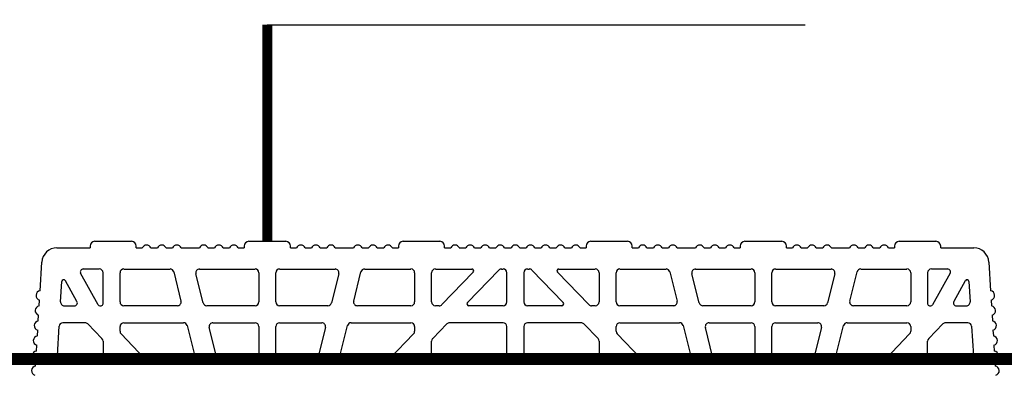
# Model space of a CAD drawing. Extents: x -8785 to 76011, y -12622 to -3731.
# Drawn here: x -1174 to -681, y -6707 to -6529 of the extents above; entities that cross this region are included whole.
import ezdxf

# ---------------------------------------------------------------- set-up
doc = ezdxf.new("R2010")
doc.units = 0
doc.layers.get('0').update_dxf_attribs({"linetype": 'CONTINUOUS'})
for name, color, linetype in [('armatura', 255, 'CONTINUOUS'), ('BLOCCHI', 255, 'CONTINUOUS'), ('mark', 5, 'CONTINUOUS'), ('retini', 253, 'CONTINUOUS')]:
    doc.layers.add(name, color=color, linetype=linetype)

# ---------------------------------------------------------------- blocks, each defined once
blk = doc.blocks.new('T25NEW')
at = {"layer": 'BLOCCHI', "color": 7, "linetype": 'Continuous'}
for p, q in [((-1854.34, -6670.88), (-1835.95, -6670.88)), ((-1777.22, -6670.88), (-1758.82, -6670.88)), ((-1700.1, -6670.88), (-1681.7, -6670.88)), ((-1606.23, -6670.88), (-1587.83, -6670.88)), ((-1529.11, -6670.88), (-1510.71, -6670.88)), ((-1451.99, -6670.88), (-1433.59, -6670.88)), ((-1873.26, -6674.18), (-1856.7, -6674.18)), ((-1856.7, -6673.24), (-1856.7, -6674.18)), ((-1833.59, -6674.18), (-1833.59, -6673.24)), ((-1833.59, -6674.18), (-1830.56, -6674.18)), ((-1826.24, -6674.18), (-1823.01, -6674.18)), ((-1818.69, -6674.18), (-1815.47, -6674.18)), ((-1811.14, -6674.18), (-1802.02, -6674.18)), ((-1797.7, -6674.18), (-1794.48, -6674.18)), ((-1790.15, -6674.18), (-1786.93, -6674.18)), ((-1782.61, -6674.18), (-1779.58, -6674.18)), ((-1779.58, -6673.24), (-1779.58, -6674.18)), ((-1756.47, -6674.18), (-1756.47, -6673.24)), ((-1756.47, -6674.18), (-1753.44, -6674.18)), ((-1749.12, -6674.18), (-1745.89, -6674.18)), ((-1741.57, -6674.18), (-1738.34, -6674.18)), ((-1734.02, -6674.18), (-1724.9, -6674.18)), ((-1720.58, -6674.18), (-1717.35, -6674.18)), ((-1713.03, -6674.18), (-1709.81, -6674.18)), ((-1705.48, -6674.18), (-1702.46, -6674.18)), ((-1702.46, -6673.24), (-1702.46, -6674.18)), ((-1679.34, -6674.18), (-1679.34, -6673.24)), ((-1679.34, -6674.18), (-1676.32, -6674.18)), ((-1671.99, -6674.18), (-1668.77, -6674.18)), ((-1664.45, -6674.18), (-1661.22, -6674.18)), ((-1656.9, -6674.18), (-1653.67, -6674.18)), ((-1649.35, -6674.18), (-1646.13, -6674.18)), ((-1641.8, -6674.18), (-1638.58, -6674.18)), ((-1634.26, -6674.18), (-1631.03, -6674.18)), ((-1626.71, -6674.18), (-1623.49, -6674.18)), ((-1619.16, -6674.18), (-1615.94, -6674.18)), ((-1611.62, -6674.18), (-1608.59, -6674.18)), ((-1608.59, -6673.24), (-1608.59, -6674.18)), ((-1585.48, -6674.18), (-1585.48, -6673.24)), ((-1585.48, -6674.18), (-1582.45, -6674.18)), ((-1578.13, -6674.18), (-1574.9, -6674.18)), ((-1570.58, -6674.18), (-1567.35, -6674.18)), ((-1563.03, -6674.18), (-1553.91, -6674.18)), ((-1549.59, -6674.18), (-1546.36, -6674.18)), ((-1542.04, -6674.18), (-1538.82, -6674.18)), ((-1534.49, -6674.18), (-1531.47, -6674.18)), ((-1531.47, -6673.24), (-1531.47, -6674.18)), ((-1508.35, -6674.18), (-1508.35, -6673.24)), ((-1508.35, -6674.18), (-1505.33, -6674.18)), ((-1501, -6674.18), (-1497.78, -6674.18)), ((-1493.46, -6674.18), (-1490.23, -6674.18)), ((-1485.91, -6674.18), (-1476.79, -6674.18)), ((-1472.47, -6674.18), (-1469.24, -6674.18)), ((-1464.92, -6674.18), (-1461.7, -6674.18)), ((-1457.37, -6674.18), (-1454.34, -6674.18)), ((-1454.34, -6673.24), (-1454.34, -6674.18)), ((-1431.23, -6674.18), (-1431.23, -6673.24)), ((-1431.23, -6674.18), (-1414.67, -6674.18)), ((-1881.67, -6695.67), (-1880.8, -6681.27)), ((-1407.14, -6681.27), (-1406.26, -6695.67)), ((-1852.62, -6702.66), (-1861.4, -6686.85)), ((-1852.08, -6684.75), (-1860.16, -6684.75)), ((-1850.19, -6702.2), (-1850.19, -6686.63)), ((-1841.7, -6701.25), (-1841.7, -6686.63)), ((-1839.81, -6684.75), (-1816.69, -6684.75)), ((-1814.86, -6686.18), (-1811.21, -6700.8)), ((-1800.09, -6701.71), (-1803.74, -6687.09)), ((-1801.91, -6684.75), (-1774.15, -6684.75)), ((-1772.27, -6686.63), (-1772.27, -6701.25)), ((-1763.78, -6701.25), (-1763.78, -6686.63)), ((-1761.89, -6684.75), (-1734.14, -6684.75)), ((-1732.31, -6687.09), (-1735.95, -6701.71)), ((-1724.83, -6700.8), (-1721.19, -6686.18)), ((-1719.36, -6684.75), (-1696.23, -6684.75)), ((-1694.34, -6686.63), (-1694.34, -6701.25)), ((-1685.85, -6701.25), (-1685.85, -6686.63)), ((-1683.97, -6684.75), (-1665.72, -6684.75)), ((-1665.04, -6686.34), (-1680.7, -6702.57)), ((-1667.91, -6701.54), (-1652.25, -6685.32)), ((-1650.89, -6684.75), (-1650.1, -6684.75)), ((-1648.21, -6701.25), (-1648.21, -6686.63)), ((-1639.72, -6686.63), (-1639.72, -6701.25)), ((-1637.83, -6684.75), (-1637.04, -6684.75)), ((-1635.69, -6685.32), (-1620.02, -6701.54)), ((-1607.23, -6702.57), (-1622.9, -6686.34)), ((-1622.22, -6684.75), (-1603.97, -6684.75)), ((-1602.08, -6686.63), (-1602.08, -6701.25)), ((-1593.59, -6701.25), (-1593.59, -6686.63)), ((-1591.7, -6684.75), (-1568.58, -6684.75)), ((-1566.74, -6686.18), (-1563.1, -6700.8)), ((-1551.98, -6701.71), (-1555.63, -6687.09)), ((-1553.8, -6684.75), (-1526.04, -6684.75)), ((-1524.16, -6686.63), (-1524.16, -6701.25)), ((-1515.67, -6701.25), (-1515.67, -6686.63)), ((-1513.78, -6684.75), (-1486.02, -6684.75)), ((-1484.19, -6687.09), (-1487.84, -6701.71)), ((-1476.72, -6700.8), (-1473.08, -6686.18)), ((-1471.25, -6684.75), (-1448.12, -6684.75)), ((-1446.23, -6686.63), (-1446.23, -6701.25)), ((-1437.74, -6686.63), (-1437.74, -6702.2)), ((-1427.77, -6684.75), (-1435.85, -6684.75)), ((-1426.53, -6686.85), (-1435.31, -6702.66)), ((-1871.42, -6701.14), (-1870.8, -6690.99)), ((-1863.23, -6701.04), (-1869.03, -6690.59)), ((-1418.9, -6690.59), (-1424.7, -6701.04)), ((-1417.13, -6690.99), (-1416.52, -6701.14)), ((-1882.13, -6703.2), (-1881.95, -6700.28)), ((-1405.98, -6700.28), (-1405.81, -6703.2)), ((-1869.53, -6703.14), (-1864.47, -6703.14)), ((-1851.79, -6703.14), (-1851.13, -6703.14)), ((-1813.04, -6703.14), (-1839.81, -6703.14)), ((-1774.15, -6703.14), (-1798.26, -6703.14)), ((-1737.78, -6703.14), (-1761.89, -6703.14)), ((-1696.23, -6703.14), (-1723, -6703.14)), ((-1682.06, -6703.14), (-1683.97, -6703.14)), ((-1650.1, -6703.14), (-1667.23, -6703.14)), ((-1620.7, -6703.14), (-1637.83, -6703.14)), ((-1603.97, -6703.14), (-1605.87, -6703.14)), ((-1564.93, -6703.14), (-1591.7, -6703.14)), ((-1526.04, -6703.14), (-1550.15, -6703.14)), ((-1489.67, -6703.14), (-1513.78, -6703.14)), ((-1448.12, -6703.14), (-1474.89, -6703.14)), ((-1436.8, -6703.14), (-1436.14, -6703.14)), ((-1423.47, -6703.14), (-1418.4, -6703.14)), ((-1882.58, -6710.73), (-1882.41, -6707.81)), ((-1859.19, -6711.63), (-1870.28, -6711.63)), ((-1857.83, -6712.21), (-1850.72, -6719.57)), ((-1839.81, -6711.63), (-1809.98, -6711.63)), ((-1795.2, -6711.63), (-1774.15, -6711.63)), ((-1761.89, -6711.63), (-1740.84, -6711.63)), ((-1726.06, -6711.63), (-1696.23, -6711.63)), ((-1685.32, -6719.57), (-1678.21, -6712.21)), ((-1650.1, -6711.63), (-1676.85, -6711.63)), ((-1611.08, -6711.63), (-1637.83, -6711.63)), ((-1609.72, -6712.21), (-1602.61, -6719.57)), ((-1591.7, -6711.63), (-1561.87, -6711.63)), ((-1547.09, -6711.63), (-1526.04, -6711.63)), ((-1513.78, -6711.63), (-1492.73, -6711.63)), ((-1477.95, -6711.63), (-1448.12, -6711.63)), ((-1437.21, -6719.57), (-1430.1, -6712.21)), ((-1417.66, -6711.63), (-1428.74, -6711.63)), ((-1405.53, -6707.81), (-1405.35, -6710.73)), ((-1883.04, -6718.27), (-1882.86, -6715.35)), ((-1873.05, -6728.03), (-1872.16, -6713.4)), ((-1841.7, -6715.93), (-1841.7, -6713.52)), ((-1829.38, -6729.45), (-1841.17, -6717.24)), ((-1808.15, -6713.06), (-1804.51, -6727.68)), ((-1793.39, -6728.6), (-1797.04, -6713.97)), ((-1772.27, -6713.52), (-1772.27, -6728.14)), ((-1763.78, -6728.14), (-1763.78, -6713.52)), ((-1739.01, -6713.97), (-1742.65, -6728.6)), ((-1731.54, -6727.68), (-1727.89, -6713.06)), ((-1694.87, -6717.24), (-1706.67, -6729.45)), ((-1694.34, -6713.52), (-1694.34, -6715.93)), ((-1648.21, -6728.14), (-1648.21, -6713.52)), ((-1639.72, -6713.52), (-1639.72, -6728.14)), ((-1593.59, -6715.93), (-1593.59, -6713.52)), ((-1581.27, -6729.45), (-1593.06, -6717.24)), ((-1560.04, -6713.06), (-1556.4, -6727.68)), ((-1545.28, -6728.6), (-1548.92, -6713.97)), ((-1524.16, -6713.52), (-1524.16, -6728.14)), ((-1515.67, -6728.14), (-1515.67, -6713.52)), ((-1490.9, -6713.97), (-1494.54, -6728.6)), ((-1483.43, -6727.68), (-1479.78, -6713.06)), ((-1446.76, -6717.24), (-1458.55, -6729.45)), ((-1446.23, -6713.52), (-1446.23, -6715.93)), ((-1415.77, -6713.4), (-1414.89, -6728.03)), ((-1405.07, -6715.35), (-1404.89, -6718.27)), ((-1850.19, -6720.88), (-1850.19, -6728.14)), ((-1685.85, -6728.14), (-1685.85, -6720.88)), ((-1602.08, -6720.88), (-1602.08, -6728.14)), ((-1437.74, -6728.14), (-1437.74, -6720.88)), ((-1883.5, -6725.8), (-1883.32, -6722.88)), ((-1404.61, -6722.88), (-1404.44, -6725.8)), ((-1883.95, -6733.33), (-1883.78, -6730.41)), ((-1871.16, -6730.03), (-1852.08, -6730.03)), ((-1806.34, -6730.03), (-1828.02, -6730.03)), ((-1774.15, -6730.03), (-1791.56, -6730.03)), ((-1744.49, -6730.03), (-1761.89, -6730.03)), ((-1708.02, -6730.03), (-1729.71, -6730.03)), ((-1683.97, -6730.03), (-1650.1, -6730.03)), ((-1637.83, -6730.03), (-1603.97, -6730.03)), ((-1558.23, -6730.03), (-1579.91, -6730.03)), ((-1526.04, -6730.03), (-1543.45, -6730.03)), ((-1496.37, -6730.03), (-1513.78, -6730.03)), ((-1459.91, -6730.03), (-1481.6, -6730.03)), ((-1435.85, -6730.03), (-1416.77, -6730.03)), ((-1404.16, -6730.41), (-1403.98, -6733.33))]:
    blk.add_line(p, q, dxfattribs=at)
for centre, radius, start, end in [((-1854.34, -6673.24), 2.36, 90, 180), ((-1835.95, -6673.24), 2.36, 0, 90), ((-1828.4, -6675.12), 2.36, 23.5782, 156.4218), ((-1820.85, -6675.12), 2.36, 90, 156.4218), ((-1820.85, -6675.12), 2.36, 23.5782, 90), ((-1813.3, -6675.12), 2.36, 23.5782, 156.4218), ((-1799.86, -6675.12), 2.36, 23.5782, 156.4218), ((-1792.31, -6675.12), 2.36, 23.5782, 156.4218), ((-1784.77, -6675.12), 2.36, 23.5782, 156.4218), ((-1777.22, -6673.24), 2.36, 90, 180), ((-1758.82, -6673.24), 2.36, 0, 90), ((-1751.28, -6675.12), 2.36, 23.5782, 156.4218), ((-1743.73, -6675.12), 2.36, 23.5782, 156.4218), ((-1736.18, -6675.12), 2.36, 23.5782, 156.4218), ((-1722.74, -6675.12), 2.36, 23.5782, 156.4218), ((-1715.19, -6675.12), 2.36, 23.5782, 156.4218), ((-1707.65, -6675.12), 2.36, 23.5782, 156.4218), ((-1700.1, -6673.24), 2.36, 90, 180), ((-1681.7, -6673.24), 2.36, 0, 90), ((-1674.15, -6675.12), 2.36, 23.5782, 156.4218), ((-1666.61, -6675.12), 2.36, 23.5782, 156.4218), ((-1659.06, -6675.12), 2.36, 23.5782, 156.4218), ((-1651.51, -6675.12), 2.36, 23.5782, 156.4218), ((-1643.97, -6675.12), 2.36, 90, 156.4218), ((-1643.97, -6675.12), 2.36, 23.5782, 90), ((-1636.42, -6675.12), 2.36, 23.5782, 156.4218), ((-1628.87, -6675.12), 2.36, 23.5782, 156.4218), ((-1621.32, -6675.12), 2.36, 23.5782, 156.4218), ((-1613.78, -6675.12), 2.36, 23.5782, 156.4218), ((-1606.23, -6673.24), 2.36, 90, 180), ((-1587.83, -6673.24), 2.36, 0, 90), ((-1580.29, -6675.12), 2.36, 23.5782, 156.4218), ((-1572.74, -6675.12), 2.36, 23.5782, 156.4218), ((-1565.19, -6675.12), 2.36, 23.5782, 156.4218), ((-1551.75, -6675.12), 2.36, 23.5782, 156.4218), ((-1544.2, -6675.12), 2.36, 23.5782, 156.4218), ((-1536.66, -6675.12), 2.36, 23.5782, 156.4218), ((-1529.11, -6673.24), 2.36, 90, 180), ((-1510.71, -6673.24), 2.36, 0, 90), ((-1503.17, -6675.12), 2.36, 23.5782, 156.4218), ((-1495.62, -6675.12), 2.36, 23.5782, 156.4218), ((-1488.07, -6675.12), 2.36, 23.5782, 156.4218), ((-1474.63, -6675.12), 2.36, 23.5782, 156.4218), ((-1467.08, -6675.12), 2.36, 90, 156.4218), ((-1467.08, -6675.12), 2.36, 23.5782, 90), ((-1459.53, -6675.12), 2.36, 23.5782, 156.4218), ((-1451.99, -6673.24), 2.36, 90, 180), ((-1433.59, -6673.24), 2.36, 0, 90), ((-1873.26, -6681.73), 7.55, 90, 176.5318), ((-1414.67, -6681.73), 7.55, 3.4682, 90), ((-1860.16, -6686.16), 1.42, 90, 209.0518), ((-1852.08, -6686.63), 1.89, 0, 90), ((-1839.81, -6686.63), 1.89, 90, 180), ((-1816.69, -6686.63), 1.89, 14, 90), ((-1801.91, -6686.63), 1.89, 90, 194), ((-1774.15, -6686.63), 1.89, 0, 90), ((-1761.89, -6686.63), 1.89, 90, 180), ((-1734.14, -6686.63), 1.89, 346, 90), ((-1719.36, -6686.63), 1.89, 90, 166), ((-1696.23, -6686.63), 1.89, 0, 90), ((-1683.97, -6686.63), 1.89, 90, 180), ((-1665.72, -6685.69), 0.943, 316, 90), ((-1650.89, -6686.63), 1.89, 90, 136), ((-1650.1, -6686.63), 1.89, 0, 90), ((-1637.83, -6686.63), 1.89, 90, 180), ((-1637.04, -6686.63), 1.89, 44, 90), ((-1622.22, -6685.69), 0.943, 90, 224), ((-1603.97, -6686.63), 1.89, 0, 90), ((-1591.7, -6686.63), 1.89, 90, 180), ((-1568.58, -6686.63), 1.89, 14, 90), ((-1553.8, -6686.63), 1.89, 90, 194), ((-1526.04, -6686.63), 1.89, 0, 90), ((-1513.78, -6686.63), 1.89, 90, 180), ((-1486.02, -6686.63), 1.89, 346, 90), ((-1471.25, -6686.63), 1.89, 90, 166), ((-1448.12, -6686.63), 1.89, 0, 90), ((-1435.85, -6686.63), 1.89, 90, 180), ((-1427.77, -6686.16), 1.42, 330.9482, 90), ((-1869.86, -6691.04), 0.943, 29.0518, 176.5318), ((-1418.07, -6691.04), 0.943, 3.4682, 150.9482), ((-1881.34, -6698), 2.36, 98.0687, 254.9948), ((-1406.59, -6698), 2.36, 285.0052, 81.9313), ((-1869.53, -6701.25), 1.89, 176.5318, 270), ((-1864.47, -6701.73), 1.42, 270, 29.0518), ((-1851.79, -6702.2), 0.943, 209.0518, 270), ((-1851.13, -6702.2), 0.943, 270, 0), ((-1839.81, -6701.25), 1.89, 180, 270), ((-1813.04, -6701.25), 1.89, 270, 14), ((-1798.26, -6701.25), 1.89, 194, 270), ((-1774.15, -6701.25), 1.89, 270, 0), ((-1761.89, -6701.25), 1.89, 180, 270), ((-1737.78, -6701.25), 1.89, 270, 346), ((-1723, -6701.25), 1.89, 166, 270), ((-1696.23, -6701.25), 1.89, 270, 0), ((-1683.97, -6701.25), 1.89, 180, 270), ((-1682.06, -6701.25), 1.89, 270, 316), ((-1667.23, -6702.2), 0.943, 136, 270), ((-1650.1, -6701.25), 1.89, 270, 0), ((-1637.83, -6701.25), 1.89, 180, 270), ((-1620.7, -6702.2), 0.943, 270, 44), ((-1605.87, -6701.25), 1.89, 224, 270), ((-1603.97, -6701.25), 1.89, 270, 0), ((-1591.7, -6701.25), 1.89, 180, 270), ((-1564.93, -6701.25), 1.89, 270, 14), ((-1550.15, -6701.25), 1.89, 194, 270), ((-1526.04, -6701.25), 1.89, 270, 0), ((-1513.78, -6701.25), 1.89, 180, 270), ((-1489.67, -6701.25), 1.89, 270, 346), ((-1474.89, -6701.25), 1.89, 166, 270), ((-1448.12, -6701.25), 1.89, 270, 0), ((-1436.8, -6702.2), 0.943, 180, 270), ((-1436.14, -6702.2), 0.943, 270, 330.9482), ((-1423.47, -6701.73), 1.42, 150.9482, 270), ((-1418.4, -6701.25), 1.89, 270, 3.4682), ((-1881.8, -6705.54), 2.36, 98.0687, 254.9948), ((-1406.14, -6705.54), 2.36, 285.0052, 81.9313), ((-1882.25, -6713.07), 2.36, 98.0687, 254.9948), ((-1870.28, -6713.52), 1.89, 90, 176.5318), ((-1859.19, -6713.52), 1.89, 44, 90), ((-1839.81, -6713.52), 1.89, 90, 180), ((-1809.98, -6713.52), 1.89, 14, 90), ((-1795.2, -6713.52), 1.89, 90, 194), ((-1774.15, -6713.52), 1.89, 0, 90), ((-1761.89, -6713.52), 1.89, 90, 180), ((-1740.84, -6713.52), 1.89, 346, 90), ((-1726.06, -6713.52), 1.89, 90, 166), ((-1696.23, -6713.52), 1.89, 0, 90), ((-1676.85, -6713.52), 1.89, 90, 136), ((-1650.1, -6713.52), 1.89, 0, 90), ((-1637.83, -6713.52), 1.89, 90, 180), ((-1611.08, -6713.52), 1.89, 44, 90), ((-1591.7, -6713.52), 1.89, 90, 180), ((-1561.87, -6713.52), 1.89, 14, 90), ((-1547.09, -6713.52), 1.89, 90, 194), ((-1526.04, -6713.52), 1.89, 0, 90), ((-1513.78, -6713.52), 1.89, 90, 180), ((-1492.73, -6713.52), 1.89, 346, 90), ((-1477.95, -6713.52), 1.89, 90, 166), ((-1448.12, -6713.52), 1.89, 0, 90), ((-1428.74, -6713.52), 1.89, 90, 136), ((-1417.66, -6713.52), 1.89, 3.4682, 90), ((-1405.68, -6713.07), 2.36, 285.0052, 81.9313), ((-1839.81, -6715.93), 1.89, 180, 224), ((-1696.23, -6715.93), 1.89, 316, 0), ((-1591.7, -6715.93), 1.89, 180, 224), ((-1448.12, -6715.93), 1.89, 316, 0), ((-1882.71, -6720.6), 2.36, 98.0687, 254.9948), ((-1852.08, -6720.88), 1.89, 0, 44), ((-1683.97, -6720.88), 1.89, 136, 180), ((-1603.97, -6720.88), 1.89, 0, 44), ((-1435.85, -6720.88), 1.89, 136, 180), ((-1405.22, -6720.6), 2.36, 285.0052, 81.9313), ((-1883.17, -6728.14), 2.36, 98.0687, 254.9948), ((-1404.77, -6728.14), 2.36, 285.0052, 81.9313), ((-1871.16, -6728.14), 1.89, 176.5318, 270), ((-1852.08, -6728.14), 1.89, 270, 0), ((-1828.02, -6728.14), 1.89, 224, 270), ((-1806.34, -6728.14), 1.89, 270, 14), ((-1791.56, -6728.14), 1.89, 194, 270), ((-1774.15, -6728.14), 1.89, 270, 0), ((-1761.89, -6728.14), 1.89, 180, 270), ((-1744.49, -6728.14), 1.89, 270, 346), ((-1729.71, -6728.14), 1.89, 166, 270), ((-1708.02, -6728.14), 1.89, 270, 316), ((-1683.97, -6728.14), 1.89, 180, 270), ((-1650.1, -6728.14), 1.89, 270, 0), ((-1637.83, -6728.14), 1.89, 180, 270), ((-1603.97, -6728.14), 1.89, 270, 0), ((-1579.91, -6728.14), 1.89, 224, 270), ((-1558.23, -6728.14), 1.89, 270, 14), ((-1543.45, -6728.14), 1.89, 194, 270), ((-1526.04, -6728.14), 1.89, 270, 0), ((-1513.78, -6728.14), 1.89, 180, 270), ((-1496.37, -6728.14), 1.89, 270, 346), ((-1481.6, -6728.14), 1.89, 166, 270), ((-1459.91, -6728.14), 1.89, 270, 316), ((-1435.85, -6728.14), 1.89, 180, 270), ((-1416.77, -6728.14), 1.89, 270, 3.4682), ((-1883.62, -6735.67), 2.36, 98.0687, 254.9948), ((-1404.31, -6735.67), 2.36, 285.0052, 81.9313)]:
    blk.add_arc(centre, radius, start, end, dxfattribs=at)

msp = doc.modelspace()

# ---------------------------------------------------------------- linework, layer by layer
at = {"const_width": 5}
msp.add_lwpolyline([(-1049.8182, -6639.5553), (-1049.8182, -6531.1519)], dxfattribs=at)
at = {"layer": 'mark', "linetype": 'Continuous', "const_width": 6, "flags": 128}
msp.add_lwpolyline([(-2160.3235, -6698.4834), (-435.5035, -6698.4834)], dxfattribs=at)
at = {"layer": 'retini'}
for p, q in [((-1049.8182, -6639.5553), (-1049.8182, -6531.1519)), ((-1049.8182, -6531.1519), (-780.7676, -6531.1519))]:
    msp.add_line(p, q, dxfattribs=at)

# ---------------------------------------------------------------- block references
at = {"layer": 'armatura', "color": 0, "linetype": 'Continuous'}
msp.add_blockref('T25NEW', (718.2039, 31.3219), dxfattribs=at)

doc.saveas('drawing.dxf')
